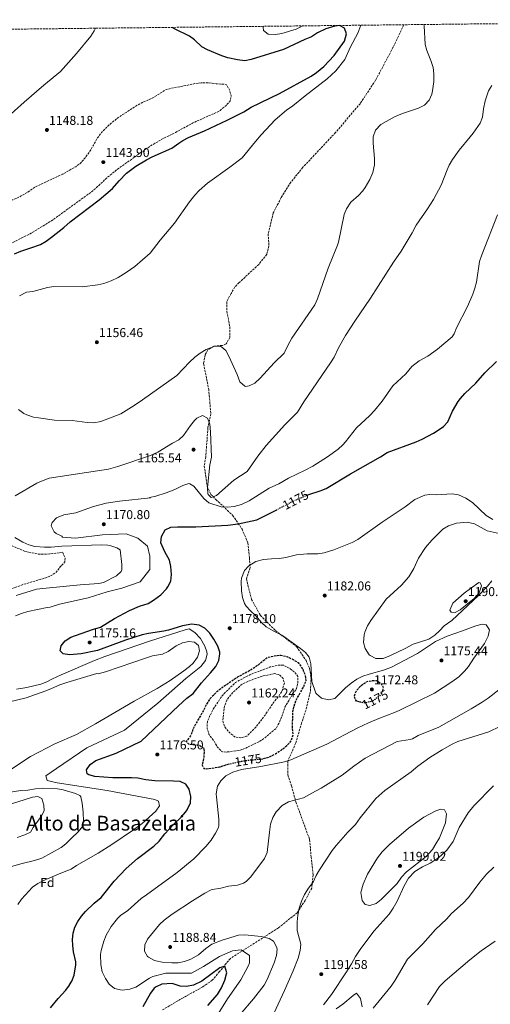
# Model space of a CAD drawing. Units: metres. Extents: x 576646 to 580079, y 4738111 to 4740463.
# Drawn here: x 577068 to 577436, y 4739668 to 4740437 of the extents above; entities that cross this region are included whole.
import ezdxf
from ezdxf.enums import TextEntityAlignment as Align

# ---------------------------------------------------------------- set-up
doc = ezdxf.new("R2010")
doc.units = ezdxf.units.M
doc.header["$MEASUREMENT"] = 0
for name, pattern in [('DGN Style 2', [1.739922, 1.043953, -0.695969]), ('DGN Style 3', [2.435891, 1.739922, -0.695969]), ('DGN Style 5', [1.217945, 0.521977, -0.695969])]:
    doc.linetypes.add(name, pattern=pattern)
for name, color, linetype, lineweight in [('Cota de curva de nivel depresión directora', 30, 'Continuous', 0), ('Cota de curva de nivel directora', 7, 'Continuous', 0), ('Cota de punto acotado terreno', 7, 'Continuous', 0), ('Curva de nivel de depresión directora', 30, 'DGN Style 3', 30), ('Curva de nivel de depresión intermedia', 30, 'DGN Style 3', 0), ('Curva de nivel directora', 30, 'Continuous', 30), ('Curva de nivel directora no vista', 30, 'DGN Style 5', 30), ('Curva de nivel intermedia', 30, 'Continuous', 0), ('de depresión directora no vista', 30, 'DGN Style 2', 30), ('Etiqueta de zona arbolada', 92, 'Continuous', 0), ('Punto acotado terreno (símbolo)', 7, 'Continuous', 0), ('Senda', 7, 'DGN Style 3', 0), ('Texto de Área (paraje) menor', 7, 'Continuous', 0), ('Zona arbolada', 92, 'DGN Style 3', 0)]:
    doc.layers.add(name, color=color, linetype=linetype, lineweight=lineweight)
doc.styles.add('Style-Arial', font='arial.ttf')

# ---------------------------------------------------------------- blocks, each defined once
blk = doc.blocks.new('5PATER')
at = {"layer": 'Punto acotado terreno (símbolo)', "linetype": 'Continuous', "lineweight": 0}
h = blk.add_hatch(color=51, dxfattribs=at)
edge = h.paths.add_edge_path()
edge.add_ellipse((0, 0), major_axis=(-0.11, -0.111), ratio=0.999422, start_angle=0, end_angle=360)

msp = doc.modelspace()

# ---------------------------------------------------------------- linework, layer by layer
at = {"layer": 'Curva de nivel de depresión directora', "color": 30, "linetype": 'DGN Style 3', "lineweight": 30, "elevation": 1175, "flags": 128}
for points in [[(577256.31, 4739859.81), (577258.16, 4739859.98), (577262.96, 4739861.38), (577267.9, 4739863.84), (577272.6, 4739866.94), (577276.92, 4739870.3), (577280.52, 4739874.38), (577281.8, 4739879.02), (577281.37, 4739884), (577281.46, 4739895.3), (577282.35, 4739900.66), (577284.33, 4739906.27), (577290.2, 4739916.54), (577292, 4739921.24), (577291.28, 4739925.18), (577289.52, 4739929.85), (577286.42, 4739934.48), (577281.91, 4739937.33), (577277.16, 4739939.5), (577272.29, 4739940.68), (577266.4, 4739939.98), (577261.52, 4739938.79), (577252.16, 4739931.42), (577247.91, 4739928.8)], [(577247.91, 4739928.8), (577238.68, 4739923.9), (577225.47, 4739914.81), (577220.84, 4739910.86), (577216.84, 4739906.78), (577214.12, 4739902.59), (577211.36, 4739896.86), (577205.84, 4739887.42), (577203.48, 4739882.78), (577201.72, 4739877.82), (577198.52, 4739873.78), (577198.44, 4739873.34), (577200.08, 4739871.58), (577208.56, 4739870.7), (577212, 4739868.22), (577212.4, 4739865.66), (577211.99, 4739860.68), (577210.76, 4739854.94), (577212.12, 4739852.54), (577214.48, 4739852.22), (577224.41, 4739853.63), (577229.52, 4739855.42), (577231.07, 4739855.77)], [(577334.02, 4739904.25), (577331.28, 4739905.1), (577330.44, 4739906.3), (577329.6, 4739908.7), (577331.12, 4739913.02), (577334.8, 4739917.34), (577339.06, 4739919.98), (577340.6, 4739920.62), (577345.6, 4739921.27), (577346.68, 4739921.1), (577350.24, 4739919.1), (577352, 4739915.98), (577351.51, 4739912.98)]]:
    msp.add_lwpolyline(points, dxfattribs=at)
at = {"layer": 'Curva de nivel de depresión intermedia', "color": 30, "linetype": 'DGN Style 3', "lineweight": 0, "flags": 128}
for points, elevation in [([(577210.01, 4740387.74), (577205.05, 4740387.08), (577198.89, 4740385.66), (577186.81, 4740383.5), (577182, 4740382.07), (577172.25, 4740375.82), (577163.04, 4740371.86), (577158.17, 4740368.94), (577144.97, 4740360.3), (577141.02, 4740357.25), (577135.73, 4740352.46), (577132.09, 4740348.78), (577129.19, 4740344.7), (577125.91, 4740339.03), (577123.4, 4740334.68), (577119.77, 4740329.58), (577116.09, 4740325.1), (577112.05, 4740322.15), (577101.97, 4740316.46), (577080.52, 4740306.33), (577074.92, 4740302.51), (577067.65, 4740298.3), (577063.02, 4740296.42), (577056.81, 4740294.7), (577051.57, 4740292.54), (577048.29, 4740288.78), (577047, 4740283.93), (577047.81, 4740278.46), (577047.37, 4740262.06), (577048.13, 4740257.1), (577048.45, 4740256.7), (577051.17, 4740257.58), (577056.97, 4740260.62), (577062.65, 4740262.94), (577076.42, 4740269.76), (577093.21, 4740279.98), (577125.57, 4740303.43), (577136.37, 4740313.42), (577144.77, 4740320.3), (577170.49, 4740338.46), (577173.24, 4740340.06), (577179.4, 4740343.65), (577189.93, 4740348.94), (577204.98, 4740357.06), (577220.69, 4740363.98), (577224.77, 4740366.06), (577229.45, 4740369.98), (577232.81, 4740373.74), (577233.45, 4740377.5), (577232.13, 4740382.22), (577229.45, 4740386.47), (577221.77, 4740386.94), (577215.89, 4740387.66), (577210.01, 4740387.74)], 1145), ([(577028.05, 4740031.02), (577026.29, 4740030.54), (577012.13, 4740024.06), (577007.7, 4740021.73), (577002.93, 4740018.22), (576998.69, 4740014.86), (576996.53, 4740010.86), (576994.62, 4740006.24), (576992.68, 4740000.7), (576991.2, 4739994.94), (576990.67, 4739989.97), (576990.82, 4739984.27), (576991.94, 4739978.77), (576992.76, 4739966.38), (576993.75, 4739961.49), (576996.44, 4739957.02), (576999.96, 4739956.14), (577003.72, 4739957.42), (577013.16, 4739964.06), (577027.4, 4739975.26), (577038.64, 4739982.06), (577049, 4739987.66), (577053.6, 4739989.64), (577071.52, 4739996.22), (577088.7, 4740001.28), (577092.4, 4740002.7), (577097.16, 4740005.9), (577099.88, 4740009.74), (577103.6, 4740013.66), (577103.76, 4740016.86), (577101.92, 4740021.34), (577094.61, 4740020.22), (577088.9, 4740019.71), (577087.86, 4740019.72), (577083.12, 4740019.73), (577072.99, 4740021.74), (577057.98, 4740028.11), (577052.35, 4740029.58), (577040.89, 4740029.98), (577035.09, 4740030.94), (577028.05, 4740031.02)], 1160), ([(577274.24, 4739933.1), (577269.64, 4739933.02), (577263.92, 4739931.66), (577247.92, 4739925.58), (577236.76, 4739919.58), (577228.72, 4739911.74), (577225.47, 4739907.94), (577219.16, 4739898.3), (577216.84, 4739893.74), (577214.88, 4739888.78), (577214.58, 4739883.78), (577216.12, 4739878.86), (577219.84, 4739874.14), (577222.6, 4739869.34), (577226.02, 4739865.66), (577226.56, 4739865.42), (577229.4, 4739865.26), (577239.79, 4739866.44), (577244.87, 4739868.34), (577255.72, 4739873.66), (577260.08, 4739876.62), (577268.23, 4739883.51), (577271.25, 4739888.63), (577275.4, 4739900.22), (577281.4, 4739910.62), (577284.48, 4739914.7), (577285.48, 4739919.18), (577285.47, 4739924.18), (577283.64, 4739926.94), (577279.24, 4739930.46), (577274.24, 4739933.1)], 1170), ([(577267.36, 4739926.46), (577257.56, 4739924.46), (577247.69, 4739920.91), (577241.24, 4739917.82), (577233.2, 4739910.14), (577229.96, 4739905.74), (577228.21, 4739901.05), (577226.84, 4739889.58), (577228.36, 4739884.94), (577231.76, 4739880.7), (577236.2, 4739877.02), (577240.52, 4739876.38), (577245.64, 4739877.58), (577253.12, 4739885.18), (577259.93, 4739894.16), (577266.64, 4739904.22), (577270.2, 4739908.54), (577273.03, 4739912.6), (577274.92, 4739918.94), (577273.92, 4739922.7), (577271.04, 4739925.58), (577267.36, 4739926.46)], 1165)]:
    msp.add_lwpolyline(points, dxfattribs=dict(at, elevation=elevation))
at = {"layer": 'Curva de nivel directora', "color": 30, "linetype": 'Continuous', "lineweight": 30, "flags": 128}
for points, elevation in [([(577064.32, 4740254.22), (577069.31, 4740256.3), (577076.92, 4740258.91), (577084.69, 4740261.58), (577089.02, 4740264.09), (577093.09, 4740267.14), (577102.89, 4740274.78), (577107.77, 4740279.1), (577130.45, 4740296.39), (577140.85, 4740305.18), (577145.89, 4740311.26), (577151.69, 4740317.18), (577159.05, 4740322.7), (577167.37, 4740327.58), (577171.85, 4740329.82), (577187.21, 4740336.7), (577192.61, 4740340.49), (577195.65, 4740342.62), (577200.07, 4740344.96), (577212.69, 4740350.22), (577230.28, 4740358.45), (577243.33, 4740365.1), (577249.09, 4740368.78), (577271.13, 4740379.26), (577295.89, 4740392.78), (577300, 4740395.62), (577305.68, 4740400.44), (577313.93, 4740409.02), (577321.89, 4740420.22), (577323.41, 4740425.9), (577321.89, 4740430.22), (577318.09, 4740432.38), (577314.21, 4740431.98), (577307.37, 4740429.9), (577300.85, 4740426.78), (577296.01, 4740423.5), (577291.01, 4740421.58), (577274.28, 4740413.8), (577248.93, 4740405.82), (577244, 4740404.85), (577238.3, 4740405.56), (577230.93, 4740407.1), (577226.2, 4740408.72), (577214.83, 4740413.49), (577210.42, 4740415.88), (577204.81, 4740421.1), (577200.8, 4740424.1), (577189.29, 4740429.74), (577187.42, 4740430.95)], 1150), ([(577293.69, 4740066.18), (577294.11, 4740066.35), (577302.96, 4740069.18), (577307.59, 4740071.09), (577326.47, 4740082.51), (577349.88, 4740095.63), (577355.16, 4740099.18), (577377.9, 4740107.4), (577382.42, 4740109.51), (577391.24, 4740114.3), (577395.05, 4740116.48), (577399.14, 4740119.4), (577402.56, 4740123.1), (577406.2, 4740131.26), (577410.68, 4740138.86), (577412.53, 4740141.31), (577415.88, 4740145.02), (577424.44, 4740153.34), (577431.44, 4740161.26), (577440.64, 4740170.06)], 1175), ([(577107.16, 4739683.39), (577107.25, 4739683.5), (577108.96, 4739686.46), (577110.79, 4739691.12), (577112.3, 4739699.13), (577112.24, 4739701.42), (577110.4, 4739709.34), (577109.76, 4739714.32), (577109.56, 4739718.86), (577110.12, 4739723.79), (577111.52, 4739728.62), (577113.75, 4739733.1), (577116.67, 4739737.19), (577119.68, 4739740.7), (577126.52, 4739747.26), (577131.96, 4739751.66), (577142.08, 4739764.38), (577151.44, 4739774.38), (577160.3, 4739782.12), (577173.04, 4739791.9), (577177.16, 4739795.58), (577181.68, 4739801.5), (577188.28, 4739808.62), (577194.44, 4739814.54), (577197.65, 4739818.34), (577199, 4739820.22), (577201.6, 4739825.74), (577201.92, 4739830.62), (577200.72, 4739836.22), (577198.04, 4739840.14), (577193.49, 4739842.22), (577188.49, 4739842.6), (577173.84, 4739842.78), (577166.84, 4739843.5), (577160.52, 4739844.78), (577155.53, 4739845.14), (577141.16, 4739845.22), (577127, 4739846.22), (577122.21, 4739847.43), (577121.08, 4739848.22), (577120.52, 4739851.5), (577123.29, 4739855.66), (577127.69, 4739858.6), (577143.68, 4739864.3), (577163.12, 4739873.66), (577192.22, 4739901.39), (577198.84, 4739907.26), (577203.84, 4739911.1), (577210.24, 4739919.38), (577217.4, 4739927.1), (577221.48, 4739932.06), (577223.8, 4739936.86), (577224.64, 4739941.85), (577224.48, 4739943.18), (577222.91, 4739947.92), (577219.84, 4739953.5), (577216.84, 4739958.14), (577212.8, 4739961.98), (577208.37, 4739964.29), (577202.81, 4739965.01), (577195.48, 4739963.82), (577184.48, 4739960.38), (577180.8, 4739959.58), (577168.92, 4739957.82), (577164.06, 4739956.66), (577151.04, 4739952.54), (577129.1, 4739944.63), (577116.24, 4739942), (577107.32, 4739941.1), (577102.38, 4739941.86), (577099.84, 4739944.22), (577100.72, 4739948.22), (577103.82, 4739952.14), (577108.18, 4739954.87), (577125.24, 4739960.94), (577131.52, 4739962.86), (577142.44, 4739969.5), (577154.09, 4739975.86), (577161.81, 4739979.11), (577168.52, 4739981.34), (577172.89, 4739983.75), (577178.53, 4739988.02), (577182.98, 4739992.72), (577184.08, 4739994.22), (577186.36, 4739998.68), (577186.8, 4740003.98), (577186.32, 4740010.22), (577185.19, 4740015.09), (577181.64, 4740021.58), (577178.64, 4740028.54), (577178.97, 4740033.53), (577181.88, 4740038.7), (577186.37, 4740040.93), (577191.48, 4740041.19), (577205.76, 4740041.02), (577230.71, 4740042.29), (577238.9, 4740043.5), (577253.48, 4740046.46), (577268.94, 4740054.42)], 1175), ([(577215.16, 4739667.34), (577222.68, 4739675.98), (577225.8, 4739681.26), (577228.36, 4739687.26), (577229.74, 4739692.09), (577229.92, 4739693.02), (577228.44, 4739698.22), (577224.68, 4739696.94), (577210.55, 4739686.53), (577204.04, 4739683.34), (577198.68, 4739682.14), (577193.68, 4739682.43), (577187.32, 4739684.7), (577179.4, 4739684.06), (577174.8, 4739682.11), (577173.44, 4739680.94), (577170.33, 4739677.02), (577164.36, 4739666.3)], 1175), ([(577092.32, 4739665.66), (577098.36, 4739673.02), (577104.28, 4739679.5), (577107.16, 4739683.39)], 1175)]:
    msp.add_lwpolyline(points, dxfattribs=dict(at, elevation=elevation))
at = {"layer": 'Curva de nivel directora no vista', "color": 30, "linetype": 'DGN Style 5', "lineweight": 30, "elevation": 1175, "flags": 128}
msp.add_lwpolyline([(577268.94, 4740054.42), (577283.76, 4740062.06), (577293.69, 4740066.18)], dxfattribs=at)
at = {"layer": 'Curva de nivel intermedia', "color": 30, "linetype": 'Continuous', "lineweight": 0, "flags": 128}
for points, elevation in [([(577068.29, 4740221.42), (577073.57, 4740224.14), (577078.48, 4740224.71), (577090.13, 4740227.82), (577095.08, 4740228.56), (577117.13, 4740228.53), (577129.25, 4740229.9), (577134.11, 4740231.03), (577139.77, 4740233.1), (577145.11, 4740235.75), (577151.53, 4740239.52), (577158.28, 4740244.31), (577170.17, 4740254.62), (577177.97, 4740264.78), (577189.15, 4740278.06), (577200.97, 4740294.86), (577205.05, 4740299.9), (577208.52, 4740303.5), (577215.01, 4740309.34), (577232.45, 4740321.82), (577241.93, 4740329.21), (577252.41, 4740341.79), (577256.89, 4740347.18), (577267.81, 4740358.78), (577276.72, 4740366.29), (577281.67, 4740369.8), (577291.27, 4740377.59), (577308.4, 4740390.66), (577315.13, 4740397.1), (577322.19, 4740405.85), (577326.63, 4740415.71), (577332.33, 4740426.54), (577334.69, 4740432.54), (577334.69, 4740432.62)], 1155), ([(577344.28, 4740343.8), (577344.29, 4740345.58), (577346.17, 4740350.78), (577350.21, 4740355.02), (577360.85, 4740361.02), (577367.09, 4740363.66), (577379.64, 4740367.94), (577384.3, 4740370.13), (577388.05, 4740374.23), (577389.93, 4740378.86), (577390.59, 4740381.31), (577391.67, 4740388.81), (577391.6, 4740394.69), (577390.97, 4740399.66), (577389.37, 4740405.02), (577386.1, 4740412.8), (577384.93, 4740417.66), (577384.17, 4740432.14), (577383.88, 4740433.18)], 1160), ([(577056.8, 4740359.13), (577071.72, 4740372.62), (577087.21, 4740385.95), (577100.21, 4740396.62), (577112.61, 4740410.46), (577123.77, 4740424.06), (577126.58, 4740428.2), (577127.65, 4740430.27)], 1145), ([(577289.26, 4740432.11), (577284.13, 4740429.66), (577272.85, 4740426.22), (577267.92, 4740425.34), (577262.28, 4740425.77), (577258.57, 4740428.62), (577258.41, 4740431.02), (577258.65, 4740431.76)], 1155), ([(577285.25, 4740130.7), (577290.05, 4740138.54), (577310.93, 4740169.18), (577313.73, 4740173.58), (577317.21, 4740180.86), (577322.75, 4740190.34), (577329.93, 4740201.66), (577342.05, 4740219.58), (577360.07, 4740247.61), (577366.09, 4740256.38), (577374.69, 4740270.46), (577377.93, 4740276.46), (577386.72, 4740289.22), (577391.33, 4740296.56), (577397.33, 4740307.82), (577401.93, 4740319.82), (577403.53, 4740323.48), (577406.05, 4740327.82), (577411.49, 4740335.02), (577420.02, 4740345.46), (577422.41, 4740348.38), (577427.88, 4740356.2), (577429.53, 4740360.93), (577430.33, 4740367.33), (577431.61, 4740373.73), (577434.37, 4740381.32), (577436.85, 4740385.65)], 1165), ([(577067.53, 4740132.58), (577071.65, 4740129.45), (577073.85, 4740128.38), (577079.09, 4740126.7), (577082.99, 4740126.13), (577095.55, 4740124.31), (577109.24, 4740124.17), (577120.93, 4740122.54), (577126.29, 4740122.3), (577131.57, 4740123.42), (577147.21, 4740129.34), (577157.65, 4740135.82), (577164.17, 4740140.14), (577191.08, 4740159.33), (577200.89, 4740169.58), (577205.17, 4740173.5), (577209.12, 4740176.56), (577213.85, 4740179.5), (577220.45, 4740182.06), (577225.44, 4740181.75), (577226.17, 4740181.42), (577229.17, 4740178.7), (577231.49, 4740174.3), (577237.97, 4740159.9), (577240.13, 4740154.22), (577244.01, 4740150.97), (577244.93, 4740150.7), (577247.37, 4740151.02), (577251.86, 4740153.21), (577256.14, 4740157.05), (577266.89, 4740169.18), (577274.77, 4740176.54), (577277.57, 4740182.54), (577280.89, 4740188.3), (577298.77, 4740214.38), (577300.8, 4740218.95), (577309.01, 4740243.1), (577316.51, 4740260.97), (577317.21, 4740263.26), (577321.57, 4740284.94), (577323.41, 4740289.26), (577326.85, 4740294.46), (577332.75, 4740299.72), (577336.13, 4740303.42), (577337.91, 4740305.85), (577341.58, 4740312.2), (577343.91, 4740317.6), (577345.18, 4740323.54), (577345.21, 4740328.54), (577344.27, 4740340.57), (577344.28, 4740343.8)], 1160), ([(577093.69, 4740044.38), (577097.02, 4740048.15), (577102.79, 4740050.55), (577112.29, 4740051.98), (577126.09, 4740056.94), (577135.84, 4740059.49), (577146.16, 4740061.03), (577170.52, 4740063.82), (577169.72, 4740063.9), (577174.59, 4740065.02), (577182.68, 4740067.58), (577189.48, 4740070.14), (577195.56, 4740073.42), (577200.45, 4740074.77), (577201.08, 4740074.7), (577204.2, 4740072.7), (577212.12, 4740063.18), (577215.88, 4740059.74), (577225.72, 4740056.62), (577230.72, 4740056.38), (577235.7, 4740056.83), (577241.53, 4740058.4), (577247.49, 4740061.48), (577262.96, 4740071.18), (577270.52, 4740074.7), (577278.28, 4740079.18), (577291.28, 4740085.42), (577297.08, 4740088.54), (577308.66, 4740095.69), (577316.88, 4740101.74), (577320.64, 4740105.05), (577322.68, 4740107.34), (577331.2, 4740118.38), (577341.68, 4740127.97), (577345.36, 4740131.82), (577351.28, 4740139.26), (577359.49, 4740151.18), (577369.65, 4740160.38), (577374.37, 4740166.3), (577380.25, 4740170.54), (577386.81, 4740174.3), (577394.41, 4740179.82), (577405.89, 4740189.5), (577407.4, 4740191.75), (577409.41, 4740196.38), (577418.01, 4740212.95), (577422.09, 4740222.62), (577423.69, 4740227.28), (577424.89, 4740232.14), (577427.35, 4740248.11), (577429.09, 4740253.31), (577441.21, 4740284.61)], 1170), ([(577064.84, 4740065.21), (577081.69, 4740075.18), (577085.25, 4740076.66), (577091.33, 4740079.17), (577137.6, 4740086.12), (577144.85, 4740088.07), (577170.41, 4740096.78), (577176.21, 4740099.42), (577187.69, 4740106.38), (577192.57, 4740108.94), (577196.17, 4740112.4), (577201.57, 4740120.3), (577204.67, 4740124.09), (577206.53, 4740125.82), (577211.1, 4740127.89), (577214.89, 4740125.82), (577216.74, 4740121.14), (577217.37, 4740115.24), (577218.09, 4740095.58), (577216.88, 4740089.58), (577214.88, 4740071.74), (577215.31, 4740066.77), (577215.52, 4740066.22), (577217.92, 4740063.98), (577221.88, 4740065.42), (577235.55, 4740077.39), (577245.85, 4740084.2), (577254.24, 4740096.3), (577260.7, 4740104.56), (577275.38, 4740120.75), (577285.25, 4740130.7)], 1165), ([(577295.64, 4739934.22), (577294.36, 4739939.26), (577291.44, 4739942.94), (577287.59, 4739946.13), (577274.62, 4739955.45), (577273, 4739956.54), (577266.08, 4739959.9), (577260.68, 4739963.1), (577256.98, 4739966.46), (577252.28, 4739971.9), (577248.52, 4739975.42), (577245.23, 4739979.17), (577243.88, 4739981.26), (577242.29, 4739986), (577241.4, 4739991.16), (577241.21, 4739998.49), (577241.56, 4740001.1), (577243.88, 4740006.86), (577247.22, 4740010.58), (577252.72, 4740013.98), (577258.64, 4740015.66), (577264.92, 4740016.22), (577271.2, 4740016.3), (577276.15, 4740017.04), (577284.48, 4740019.26), (577292.72, 4740019.9), (577301, 4740019.98), (577305.96, 4740020.69), (577313.56, 4740023.17), (577327.84, 4740028.86), (577332.2, 4740031.31), (577351.16, 4740044.78), (577369.14, 4740056.73), (577376.76, 4740062.38), (577384.6, 4740065.74), (577388.51, 4740066.27), (577393.6, 4740065.98), (577406, 4740066.8), (577410.96, 4740065.98), (577416.64, 4740063.42), (577421.68, 4740059.98), (577432.48, 4740049.84), (577437.62, 4740046.77)], 1180), ([(577065.12, 4739971.58), (577069.77, 4739973.44), (577074.76, 4739974.96), (577089.77, 4739978), (577092.04, 4739978.46), (577099.52, 4739980.62), (577121.8, 4739985.74), (577136.6, 4739990.3), (577148.2, 4739993.26), (577162.28, 4739998.1), (577169.83, 4740007.71), (577169.83, 4740018.18), (577168.15, 4740026.04), (577160.6, 4740032.15), (577151.37, 4740035.64), (577132.92, 4740034.77), (577111.94, 4740032.15), (577101.88, 4740033.03), (577101.32, 4740033.74), (577096.88, 4740035.81), (577095.24, 4740037.1), (577093.04, 4740041.74), (577093.69, 4740044.38)], 1170), ([(577436.84, 4739999.02), (577433.45, 4739994.88), (577426.55, 4739987.56), (577405.64, 4739968.06), (577399.6, 4739963.9), (577396.08, 4739959.82), (577392.39, 4739956.46), (577387.66, 4739953.37), (577375.4, 4739949.5), (577369.32, 4739945.98), (577357.76, 4739940.54), (577351.96, 4739938.22), (577346.36, 4739938.38), (577341.88, 4739940.53), (577341.12, 4739941.18), (577337.92, 4739945.98), (577336.76, 4739950.87), (577337.13, 4739956.78), (577337.64, 4739958.78), (577339.8, 4739963.82), (577342.41, 4739968.08), (577354.33, 4739984.48), (577366.24, 4739995.42), (577372, 4740001.98), (577376.04, 4740008.46), (577379.52, 4740016.62), (577385.16, 4740024.85), (577389.96, 4740030.62), (577396.98, 4740037.72), (577398.72, 4740039.18), (577402.95, 4740041.83), (577409.36, 4740043.95), (577417.56, 4740044.7), (577423.24, 4740043.34), (577433.16, 4740038.06), (577442.56, 4740035.74)], 1185), ([(577133.84, 4739997.5), (577144.04, 4740002.7), (577147.66, 4740006.3), (577148.04, 4740007.5), (577148, 4740011.66), (577146.9, 4740023.05), (577144.2, 4740024.7), (577139.45, 4740026.35), (577137.08, 4740026.78), (577132.09, 4740027.03), (577101.13, 4740026.1), (577092.88, 4740025.26), (577087.61, 4740025.26), (577080.28, 4740025.82), (577075.36, 4740026.94), (577070.81, 4740029.01), (577064.45, 4740032.62)], 1165), ([(577065.64, 4739987.58), (577081.58, 4739992.35), (577089.08, 4739993.13), (577115.64, 4739995.9), (577130.04, 4739996.86), (577133.84, 4739997.5)], 1165), ([(577426.64, 4739997.74), (577420.12, 4739992.94), (577415.16, 4739989.18), (577406.44, 4739981.42), (577404.08, 4739976.14), (577405.24, 4739974.38), (577408.36, 4739974.3), (577412.2, 4739976.38), (577423.04, 4739985.18), (577427.04, 4739989.58), (577428.92, 4739995.1), (577427.64, 4739997.42), (577426.64, 4739997.74)], 1190), ([(577223.19, 4739661.03), (577230.44, 4739672.66), (577241.08, 4739687.34), (577247.04, 4739698.62), (577247.85, 4739700.74), (577247.85, 4739706.53), (577241.14, 4739710.89), (577234.43, 4739710.02), (577224.36, 4739705.65), (577211.78, 4739697.8), (577202.55, 4739692.56), (577182.41, 4739692.56), (577172.34, 4739689.94), (577169.69, 4739688.86), (577159.08, 4739681.66), (577154.35, 4739680.05), (577148.21, 4739679.38), (577142.25, 4739680.69), (577138.07, 4739684.05), (577135.22, 4739688.53), (577132.85, 4739693.74), (577131.66, 4739699.48), (577131.55, 4739707.22), (577131.92, 4739710.3), (577133.92, 4739717.74), (577135.9, 4739722.33), (577139.67, 4739729), (577144.71, 4739735.41), (577147.08, 4739737.58), (577152.8, 4739741.66), (577163.28, 4739750.86), (577167.22, 4739753.94), (577191.14, 4739771.36), (577204.16, 4739781.82), (577213.72, 4739791.58), (577217.68, 4739796.46), (577221.24, 4739801.98), (577223.41, 4739806.5), (577223.8, 4739807.98), (577223.9, 4739812.98), (577221.89, 4739830.33), (577221.8, 4739832.38), (577222.38, 4739837.33), (577222.76, 4739838.62), (577225.27, 4739842.93), (577229.29, 4739846.59), (577234.75, 4739849.6), (577241.46, 4739851.67), (577256.6, 4739853.98), (577275.12, 4739857.74), (577279.88, 4739859.27), (577308.2, 4739871.42), (577331.8, 4739883.88), (577340.61, 4739888.1), (577349.91, 4739892.02), (577360.8, 4739896.06), (577364.6, 4739897.82), (577392, 4739911.26), (577405.77, 4739920.03), (577411.13, 4739923.97), (577415.58, 4739928.28), (577418.76, 4739932.14), (577422.84, 4739938.46), (577431.08, 4739950.06), (577433.96, 4739955.74), (577435.08, 4739960.62), (577432.4, 4739964.54), (577429.27, 4739965.03), (577424.28, 4739963.92), (577414, 4739959.82), (577402.08, 4739955.74), (577393, 4739951.59), (577378.75, 4739942.28), (577358.52, 4739931.5), (577352.44, 4739929.1), (577341.04, 4739926.06), (577336.3, 4739924.47), (577331.57, 4739922.14), (577326.96, 4739918.93), (577322.75, 4739915.38), (577314.32, 4739907.18), (577309.42, 4739906.13), (577303.84, 4739907.42), (577299.99, 4739910.66), (577299.6, 4739911.34), (577296.47, 4739920.45), (577295.64, 4739934.22)], 1180), ([(577067, 4739746.3), (577069.71, 4739750.51), (577078.24, 4739759.69), (577082.6, 4739762.74), (577088.68, 4739765.66), (577101.89, 4739771.13), (577108.4, 4739773.82), (577112.72, 4739776.62), (577129.64, 4739786.26), (577140.24, 4739793.02), (577157.2, 4739804.46), (577163.92, 4739809.43), (577174.56, 4739819.02), (577177.48, 4739823.18), (577176.6, 4739826.86), (577173.88, 4739828.14), (577136.69, 4739835.29), (577097.68, 4739841.21), (577089.71, 4739843.15), (577088.87, 4739846.64), (577097.01, 4739852.53), (577120.75, 4739868.47), (577150.12, 4739882.43), (577176.12, 4739903.39), (577197.94, 4739922.59), (577209.84, 4739932.14), (577213.36, 4739936.7), (577214.56, 4739941.66), (577214.36, 4739943.58), (577212.92, 4739947.9), (577209.6, 4739953.82), (577205.04, 4739958.54), (577200.72, 4739961.42), (577197.64, 4739960.7), (577169.56, 4739951.91), (577134.82, 4739939.73), (577126.79, 4739936.63), (577100.84, 4739925.58), (577093.88, 4739922.46), (577092.84, 4739921.88), (577089.44, 4739919.98), (577084.75, 4739918.25), (577073.92, 4739915.58), (577065.88, 4739914.3)], 1170), ([(577061.56, 4739851.72), (577076.86, 4739861.72), (577095.86, 4739871.6), (577112.68, 4739878.86), (577127.52, 4739887.18), (577157.6, 4739904.94), (577175.72, 4739914.94), (577185.7, 4739921.2), (577196.56, 4739928.62), (577200.92, 4739932.06), (577203.64, 4739934.7), (577207.08, 4739939.42), (577208.65, 4739944.18), (577207.84, 4739948.54), (577204.84, 4739950.94), (577200.4, 4739951.5), (577195.51, 4739950.5), (577190.52, 4739948.07), (577184.24, 4739943.82), (577179.75, 4739941.61), (577172.04, 4739940.3), (577167.24, 4739938.92), (577135.24, 4739927.9), (577129.6, 4739926.38), (577128.48, 4739926.62), (577105.2, 4739919.58), (577099.68, 4739917.66), (577093.26, 4739914.89), (577088.76, 4739912.94), (577073.32, 4739907.72), (577059.45, 4739904.29)], 1165), ([(577240.18, 4739660.05), (577250.96, 4739672.62), (577259.16, 4739683.26), (577261.51, 4739687.67), (577267.04, 4739700.86), (577268.76, 4739706.46), (577269.19, 4739711.46), (577268.92, 4739713.34), (577266.43, 4739717.67), (577263.2, 4739719.66), (577256.96, 4739721.18), (577244.2, 4739722.54), (577239.21, 4739722.31), (577226.3, 4739718.38), (577218.28, 4739715.18), (577213.52, 4739711.9), (577207.96, 4739707.1), (577201.88, 4739703.5), (577196.96, 4739701.66), (577192.03, 4739700.78), (577187, 4739700.66), (577179.52, 4739701.18), (577174.64, 4739702.23), (577173.12, 4739702.7), (577168.79, 4739705.13), (577168.2, 4739705.66), (577165.64, 4739709.96), (577166.04, 4739714.7), (577168.13, 4739719.26), (577177.48, 4739730.62), (577181.17, 4739733.99), (577187.44, 4739738.62), (577203.28, 4739749.02), (577212.97, 4739755.03), (577217.78, 4739757.59), (577218.96, 4739758.06), (577225.36, 4739759.02), (577231.4, 4739760.7), (577238.36, 4739761.42), (577243.13, 4739762.93), (577245.16, 4739764.22), (577248.68, 4739767.78), (577259.44, 4739782.3), (577261.64, 4739786.83), (577263.24, 4739802.86), (577264.2, 4739809.02), (577266.04, 4739814.22), (577268.56, 4739818.53), (577273.16, 4739823.42), (577278.08, 4739826.3), (577289.8, 4739829.66), (577299.16, 4739834.86), (577303.68, 4739837.01), (577320.08, 4739847.34), (577329.28, 4739854.38), (577338.11, 4739860.53), (577362.96, 4739873.42), (577373.08, 4739875.02), (577374.96, 4739875.65), (577379.36, 4739878.14), (577395.61, 4739884.7), (577420.84, 4739899.02), (577429.44, 4739904.22), (577434.09, 4739907.45), (577442.33, 4739913.89)], 1185), ([(577265.15, 4739657.91), (577274.92, 4739679.1), (577281.76, 4739694.54), (577285.72, 4739704.3), (577287.28, 4739710.3), (577287.7, 4739715.31), (577284.93, 4739726.05), (577284.8, 4739732.86), (577285.35, 4739737.83), (577286.61, 4739743.41), (577288.37, 4739748.8), (577290.73, 4739754.04), (577293.76, 4739759.02), (577297.32, 4739763.74), (577299.8, 4739769.02), (577302.34, 4739773.33), (577312.36, 4739788.3), (577315.37, 4739792.29), (577324.4, 4739802.7), (577330.48, 4739808.62), (577334.16, 4739813.82), (577346.44, 4739828.91), (577353.36, 4739835.34), (577374.04, 4739849.9), (577379.16, 4739854.3), (577388.4, 4739861.02), (577398.04, 4739867.02), (577405.8, 4739871.42), (577410.44, 4739873.42), (577434.56, 4739881.18), (577443.04, 4739885.18)], 1190), ([(577060.04, 4739775.37), (577070.38, 4739778.35), (577079.88, 4739780.62), (577085.76, 4739782.46), (577100.72, 4739790.7), (577104.38, 4739793.72), (577108.88, 4739798.06), (577113.96, 4739803.1), (577117.76, 4739807.5), (577118.28, 4739810.94), (577117.92, 4739818.38), (577117.12, 4739825.34), (577116.1, 4739830.21), (577115.32, 4739831.42), (577112.04, 4739833.02), (577102.4, 4739835.81), (577097.97, 4739836.54), (577086.28, 4739837.02), (577080.68, 4739836.62), (577074.68, 4739835.42), (577069.24, 4739835.34), (577057.76, 4739833.34)], 1165), ([(577438.12, 4739838.94), (577422.72, 4739823.34), (577418.48, 4739817.9), (577411.32, 4739806.38), (577406.64, 4739795.5), (577401.68, 4739788.7), (577395.24, 4739782.62), (577388.72, 4739778.62), (577382.68, 4739775.74), (577376.76, 4739771.98), (577371.88, 4739766.94), (577368.4, 4739760.78), (577363.08, 4739748.78), (577359.92, 4739743.42), (577356.76, 4739738.78), (577345.04, 4739725.66), (577334.64, 4739711.98), (577330.4, 4739705.74), (577327.44, 4739700.06), (577323.44, 4739693.82), (577311.64, 4739675.98), (577305.44, 4739667.82)], 1190), ([(577066.4, 4739798.54), (577072.36, 4739800.7), (577076.91, 4739802.77), (577078.84, 4739806.38), (577085, 4739814.86), (577087.33, 4739819.3), (577087.24, 4739823.9), (577085.64, 4739828.94), (577082.44, 4739830.62), (577078.4, 4739830.06), (577056.32, 4739823.02)], 1160), ([(577397, 4739820.78), (577393.04, 4739819.26), (577383.84, 4739814.46), (577371.84, 4739805.74), (577356.88, 4739793.18), (577351.24, 4739787.34), (577347.6, 4739782.7), (577339.92, 4739769.9), (577336.32, 4739762.14), (577334.72, 4739755.74), (577335.56, 4739749.5), (577338.04, 4739746.22), (577341.76, 4739745.42), (577346.64, 4739747.02), (577350.44, 4739750.06), (577363.08, 4739762.62), (577366.48, 4739767.5), (577370.32, 4739771.66), (577385.72, 4739783.66), (577390.44, 4739789.26), (577393.28, 4739793.58), (577395.92, 4739798.3), (577400.64, 4739810.06), (577401.48, 4739816.94), (577400.04, 4739820.06), (577397, 4739820.78)], 1195), ([(577405.36, 4739739.34), (577414.6, 4739747.26), (577418.76, 4739751.66), (577427.4, 4739763.74), (577432.76, 4739769.82), (577438.56, 4739775.34)], 1190), ([(577344.16, 4739665.26), (577358.24, 4739682.46), (577361.36, 4739687.1), (577371.08, 4739703.58), (577382.92, 4739715.58), (577392.96, 4739726.7), (577401.36, 4739734.7), (577405.36, 4739739.34)], 1190), ([(577386.68, 4739667.98), (577395.96, 4739682.22), (577400.56, 4739686.7), (577419.64, 4739703.18), (577428.56, 4739709.98), (577439.56, 4739717.58)], 1195), ([(577335.6, 4739666.46), (577334.44, 4739672.86), (577331.28, 4739677.1), (577328.52, 4739675.26), (577320.67, 4739668.51), (577315.44, 4739664.7)], 1185)]:
    msp.add_lwpolyline(points, dxfattribs=dict(at, elevation=elevation))
at = {"layer": 'de depresión directora no vista', "color": 30, "linetype": 'DGN Style 2', "lineweight": 30, "elevation": 1175, "flags": 128}
for points in [[(577351.51, 4739912.98), (577351.36, 4739912.06), (577348.68, 4739908.62), (577344.68, 4739905.65), (577342.76, 4739904.7), (577337.83, 4739903.59), (577336.2, 4739903.58), (577334.02, 4739904.25)], [(577231.07, 4739855.77), (577240.36, 4739857.9), (577246.76, 4739858.94), (577256.31, 4739859.81)]]:
    msp.add_lwpolyline(points, dxfattribs=at)
at = {"layer": 'Senda', "color": 7, "linetype": 'DGN Style 3', "lineweight": 0}
msp.add_polyline3d([(577368.14, 4740433, 1158.87), (577359.73, 4740415.19, 1157.54), (577346.12, 4740389.67, 1157.3), (577334.25, 4740371.64, 1157.89), (577314.97, 4740348.95, 1157.7), (577289.46, 4740321.73, 1157.36), (577279.88, 4740309.99, 1157.34), (577272.51, 4740298.08, 1157.32), (577266.28, 4740286.17, 1157.24), (577262.31, 4740269.72, 1157.7), (577262.88, 4740260.08, 1157.92), (577261.17, 4740253.84, 1157.98), (577254.94, 4740245.9, 1157.9), (577239.63, 4740231.72, 1157.66), (577236.23, 4740228.32, 1157.63), (577233.4, 4740223.22, 1157.67), (577229.99, 4740216.98, 1158.01), (577230.04, 4740209.31, 1158.45), (577232.31, 4740197.4, 1159.16), (577232.31, 4740192.29, 1159.45), (577232.31, 4740188.89, 1159.65), (577229.48, 4740183.79, 1159.9), (577226.64, 4740182.65, 1159.96), (577219.84, 4740182.09, 1159.99), (577215.3, 4740179.25, 1160.05), (577213.04, 4740175.28, 1160.33), (577211.9, 4740168.48, 1160.83), (577215.87, 4740148.63, 1163.09), (577217.57, 4740129.34, 1164.41), (577215.3, 4740118.57, 1165.04), (577213.6, 4740095.88, 1165.16), (577212.47, 4740088.51, 1165.94), (577213.6, 4740080.57, 1166.05), (577214.73, 4740072.63, 1165.11), (577217.57, 4740066.39, 1164.9), (577221.54, 4740062.42, 1166.41), (577234.58, 4740050.06, 1172.45), (577241.94, 4740039.28, 1175.75), (577246.48, 4740028.5, 1177.56), (577247.61, 4740017.16, 1179.17), (577248.18, 4740009.22, 1180.04), (577245.35, 4740000.15, 1180.11), (577249.31, 4739984.47, 1180.2), (577256.12, 4739971.99, 1180.1), (577268.02, 4739960.08, 1180.03), (577284.46, 4739947.61, 1179.91), (577291.83, 4739936.83, 1179.27), (577294.66, 4739930.59, 1179.62), (577295.8, 4739922.09, 1179.81), (577295.23, 4739912.44, 1178.71), (577291.83, 4739898.27, 1172.52), (577288.43, 4739888.06, 1167.44), (577283.89, 4739872.37, 1172.96), (577277.66, 4739858.19, 1180.05), (577277.66, 4739847.42, 1181.71), (577280.49, 4739838.91, 1183.15), (577283.89, 4739826.43, 1185.12), (577294.66, 4739796.94, 1188.15), (577295.8, 4739783.33, 1188.87), (577297.46, 4739769.35, 1189.73), (577296.33, 4739759.14, 1190.25), (577291.22, 4739749.5, 1190.24), (577284.99, 4739739.86, 1189.94), (577270.25, 4739727.95, 1187.32), (577232.83, 4739704.13, 1177.6), (577224.33, 4739693.92, 1174.78), (577218.66, 4739687.11, 1174.33), (577211.29, 4739682.01, 1173.99), (577195.99, 4739673.5, 1172.96), (577179.64, 4739663.97, 1171)], dxfattribs=at)
at = {"layer": 'Zona arbolada', "color": 92, "linetype": 'DGN Style 3', "lineweight": 0}
msp.add_polyline3d([(576911.06, 4740427.81, 1143.68), (577715.02, 4740436.94, 1173.53)], dxfattribs=at)

# ---------------------------------------------------------------- block references
at = {"layer": 'Punto acotado terreno (símbolo)', "color": 7, "linetype": 'Continuous', "lineweight": 0, "xscale": 10, "yscale": 10, "zscale": 10}
for p in [(577089.61, 4740350.86, 1148.18), (577133.61, 4740325.74, 1143.9), (577128.57, 4740185.18, 1156.46), (577204.05, 4740101.34, 1165.54), (577134, 4740043.1, 1170.8), (577306.44, 4739987.42, 1182.06), (577416.44, 4739983.02, 1190.72), (577232.28, 4739961.9, 1178.1), (577122.96, 4739950.78, 1175.16), (577397.56, 4739936.78, 1175.44), (577343.24, 4739914.14, 1172.48), (577247.36, 4739903.9, 1162.24), (577175.76, 4739863.34, 1176.5), (577365.2, 4739776.38, 1199.02), (577185.8, 4739713.1, 1188.84), (577303.76, 4739691.9, 1191.58)]:
    msp.add_blockref('5PATER', p, dxfattribs=at)

# ---------------------------------------------------------------- texts
at = {"layer": 'Cota de curva de nivel depresión directora', "color": 30, "linetype": 'Continuous', "lineweight": 0, "style": 'Style-Arial'}
for rotation, p in [(26.51713, (577345.77, 4739906.2, 1175)), (9.22989, (577246.66, 4739858.92, 1175))]:
    msp.add_text('1175', height=7, rotation=rotation, dxfattribs=at).set_placement(p, align=Align.MIDDLE_CENTER)
at = {"layer": 'Cota de curva de nivel directora', "color": 7, "linetype": 'Continuous', "lineweight": 0, "style": 'Style-Arial'}
msp.add_text('1175', height=7, rotation=27.25714, dxfattribs=at).set_placement((577283.67, 4740062.01, 1175), align=Align.MIDDLE_CENTER)
at = {"layer": 'Cota de punto acotado terreno', "color": 7, "linetype": 'Continuous', "lineweight": 0, "style": 'Style-Arial'}
for s, p in [('1148.18', (577091.28, 4740354.86, 1148.18)), ('1143.90', (577135.27, 4740329.74, 1143.9)), ('1156.46', (577130.23, 4740189.18, 1156.46)), ('1165.54', (577160.24, 4740091.4, 1165.54)), ('1170.80', (577135.67, 4740047.1, 1170.8)), ('1182.06', (577308.11, 4739991.42, 1182.06)), ('1190.72', (577418.17, 4739987.02, 1190.72)), ('1178.10', (577233.95, 4739965.9, 1178.1)), ('1175.16', (577124.63, 4739954.78, 1175.16)), ('1175.44', (577399.23, 4739940.78, 1175.44)), ('1172.48', (577344.91, 4739918.14, 1172.48)), ('1162.24', (577249.03, 4739907.9, 1162.24)), ('1176.50', (577177.43, 4739867.34, 1176.5)), ('1199.02', (577366.93, 4739780.38, 1199.02)), ('1188.84', (577187.46, 4739717.1, 1188.84)), ('1191.58', (577305.42, 4739695.9, 1191.58))]:
    msp.add_text(s, height=7, dxfattribs=at).set_placement(p)
at = {"layer": 'Etiqueta de zona arbolada', "color": 92, "linetype": 'Continuous', "lineweight": 0, "style": 'Style-Arial'}
msp.add_text('Fd', height=7, dxfattribs=at).set_placement((577089.93, 4739763.41, 1170.25), align=Align.MIDDLE_CENTER)
at = {"layer": 'Texto de Área (paraje) menor', "color": 7, "linetype": 'Continuous', "lineweight": 0, "style": 'Style-Arial'}
msp.add_text('Alto de Basazelaia', height=11.5, dxfattribs=at).set_placement((577139.62, 4739809.74, 1162.72), align=Align.MIDDLE_CENTER)

doc.saveas('drawing.dxf')
